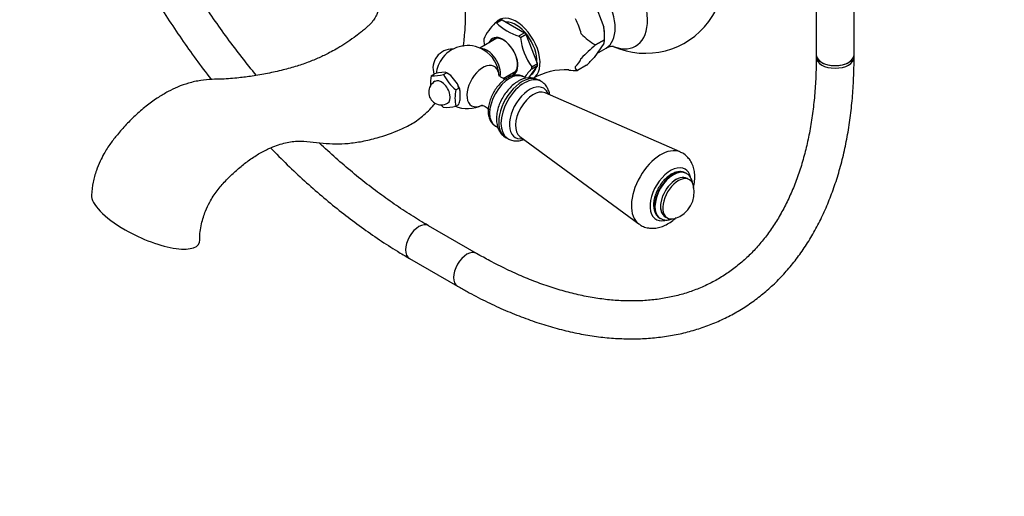
# Model space of a CAD drawing. Units: millimetres. Extents: x 0 to 1386, y 0 to 1571.
# Drawn here: x 190 to 502, y 0 to 151 of the extents above; entities that cross this region are included whole.
import ezdxf
from ezdxf import colors
from ezdxf.entities.mleader import LeaderData, LeaderLine
from ezdxf.math import Vec2, Vec3

# ---------------------------------------------------------------- set-up
doc = ezdxf.new("R2010")
doc.units = ezdxf.units.MM
doc.layers.add('DV6_Défaut', color=7, linetype='Continuous')
doc.layers.add('Défaut', color=7, linetype='Continuous')

# ---------------------------------------------------------------- blocks, each defined once
blk = doc.blocks.new('_DOT')
at = {"color": 0}
blk.add_line((0, 0), (-1, 0), dxfattribs=at)
at = {"color": 0, "const_width": 0.333}
blk.add_lwpolyline([(-0.1665, 0, 1), (0.1665, 0, 1)], format="xyb", close=True, dxfattribs=at)
blk = doc.blocks.new('SE5')
at = {"layer": 'DV6_Défaut', "color": 7, "linetype": 'Continuous'}
for p, q in [((441.9, 288.33), (441.9, 140)), ((453.9, 140), (453.9, 288.33)), ((371.5, 156.72), (374.58, 148.76)), ((341.9, 151.04), (340.22, 150.08)), ((340.55, 150.1), (340.61, 150.07)), ((340.61, 150.07), (342.38, 151.09)), ((342.38, 151.09), (349.5, 146.98)), ((349.5, 146.98), (347.73, 145.96)), ((340.72, 145.19), (335.34, 142.08)), ((347.73, 145.96), (347.79, 145.92)), ((348.21, 145.36), (348.18, 145.44)), ((349.98, 146.38), (348.21, 145.36)), ((353.54, 137.21), (349.98, 146.38)), ((374.84, 144.76), (371.97, 143.11)), ((371.97, 143.11), (374.84, 144.76)), ((374.84, 144.76), (374.84, 145.98)), ((374.84, 144.76), (374.84, 144.76)), ((374.58, 143.5), (371.5, 139.11)), ((371.97, 143.11), (371.97, 143.11)), ((372.39, 140.38), (375.32, 142.07)), ((441.9, 140), (441.9, 139.18)), ((453.9, 139.18), (453.9, 140)), ((322.25, 134.23), (320.91, 133.91)), ((324.31, 134.42), (322.25, 134.23)), ((323.81, 133.68), (324.8, 134.25)), ((324.8, 134.25), (324.31, 134.42)), ((326.14, 133.36), (324.8, 134.25)), ((325.22, 134.01), (324.8, 134.25)), ((342.68, 132.47), (346.72, 134.8)), ((353.54, 136.57), (350.77, 132.64)), ((351.77, 136.19), (353.54, 137.21)), ((351.77, 135.55), (353.54, 136.57)), ((351.8, 136.11), (351.77, 136.19)), ((351.8, 135.59), (351.77, 135.55)), ((369.12, 136.63), (366.26, 134.98)), ((366.26, 134.98), (366.26, 134.98)), ((319.92, 133.34), (320.91, 133.91)), ((328.2, 130.8), (326.14, 133.36)), ((350.02, 132.53), (349.27, 132.97)), ((351.45, 133.6), (351.49, 133.63)), ((354.69, 131.57), (353.98, 131.98)), ((327.7, 128.85), (328.69, 129.42)), ((328.69, 129.42), (328.2, 130.8)), ((329.11, 125.7), (329.11, 128.44)), ((398.83, 109.16), (356, 127.91)), ((327.7, 123.66), (328.69, 124.23)), ((340.27, 117.38), (341.03, 116.94)), ((343.48, 113.79), (344.19, 113.38)), ((348.02, 114.08), (385.67, 86.37)), ((400.77, 102.36), (400.65, 102.44)), ((401.73, 100.37), (401.02, 100.78)), ((392.4, 88.15), (392.52, 88.08)), ((394.02, 88.65), (394.73, 88.24)), ((334.23, 77.01), (319.03, 85.79)), ((313.03, 75.4), (328.23, 66.62))]:
    blk.add_line(p, q, dxfattribs=at)
for centre, radius, start, end in [((387.8, 165.44), 25, 245.759, 118.9973), ((351.9, 137.97), 16.85, 134.1268, 155.6654), ((351.64, 160.95), 15.52, 224.3675, 255.6325), ((345.59, 144.92), 29.24, 359.6922, 7.5467), ((356.03, 146.59), 19.61, 186.4183, 190.7248), ((367.55, 147.59), 19.49, 186.3214, 216.0907), ((380.28, 158.45), 17.44, 222.6492, 241.5795), ((371.27, 144.82), 3.56, 338.2635, 358.9751), ((326.46, 135.74), 6, 87.184, 198.6121), ((331.41, 132.89), 10, 60, 141.319), ((331.41, 132.89), 10, 1.8082, 60), ((424.87, 82.33), 80.56, 131.0339, 135.4557), ((320.7, 185.34), 68.68, 314.8286, 317.6936), ((331.41, 132.89), 10, 158.681, 173.2013), ((364.46, 122.85), 17.96, 134.8011, 146.6032), ((362.19, 115.64), 19.56, 86.1589, 120.8586), ((367.09, 170.18), 35.22, 264.1579, 268.6533), ((323.1, 128.09), 4, 120, 240), ((333, 130.74), 13.34, 168.7915, 182.5941), ((320.47, 149.11), 15.78, 267.9974, 282.2104), ((338.62, 141.61), 16.8, 208.1464, 229.4415), ((351.64, 145.44), 15.52, 235.755, 238.1577), ((351.02, 126.42), 6.26, 61.2666, 124.4012), ((340.78, 126.25), 13.34, 168.7915, 191.2085), ((324.79, 127.14), 4.51, 16.7125, 30.2728), ((316.21, 128.64), 13.23, 340.5532, 347.1653), ((323.1, 128.09), 4, 240, 300), ((334.63, 135.99), 16.67, 225.4375, 229.5262), ((324.46, 137.92), 14.62, 267.4313, 282.7765), ((331.41, 132.89), 10, 245.8301, 298.1918), ((394.52, 96.45), 8.75, 287.2943, 12.7057)]:
    blk.add_arc(centre, radius, start, end, dxfattribs=at)
for centre, major_axis, ratio, start_param, end_param in [((375.63, 158.41), (9.06, -15.7), 0.57735, 5.653273, 9.946031), ((368.32, 154.2), (-7, 12.12), 0.57735, 3.141042, 6.282214), ((344.17, 140.26), (-5.4, 9.35), 0.57735, -0.291011, -0.232588), ((346.79, 141.77), (5.38, -9.31), 0.57735, 0, 3.366836), ((345.94, 141.28), (-5.37, 9.31), 0.57735, -0.298356, -0.225243), ((346.79, 141.77), (4.7, -8.14), 0.57735, 0.728613, 2.84482), ((357.96, 148.22), (7.12, -12.33), 0.57735, 1.126843, 1.491151), ((345.94, 141.28), (-5.37, 9.31), 0.57735, -1.345553, -1.272441), ((364.47, 151.97), (7.33, -12.7), 0.57735, 0.785398, 1.006696), ((344.17, 140.26), (-5.4, 9.35), 0.57735, 0.756187, 0.81461), ((342.65, 139.38), (3.33, -5.76), 0.57735, 0, 3.58944), ((342.85, 139.49), (-3.13, 5.41), 0.57735, 0, 0.283794), ((342.85, 139.49), (-3.13, 5.41), 0.57735, 2.857799, 6.283185), ((344.17, 140.26), (-5.4, 9.35), 0.57735, -1.338208, -1.279785), ((337.6, 136.46), (3, -5.2), 0.57735, 0.59463, 2.82881), ((325.7, 136.18), (-2.95, -5.11), 0.57735, 4.453855, 4.970923), ((357.96, 148.22), (7.12, -12.33), 0.57735, 0.079645, 0.443953), ((447.9, 140), (6, 0), 0.57735, 3.141593, 6.283185), ((447.9, 140), (-6, 0), 0.57735, 0, 3.141593), ((447.9, 139.18), (6, 0), 0.57735, 3.141593, 6.283185), ((336.32, 130.05), (-3.6, -6.24), 0.57735, 2.397189, 6.283185), ((344.77, 125.17), (-4.5, -7.79), 0.57735, 3.161599, 6.283185), ((346.79, 141.77), (4.7, -8.14), 0.57735, 0, 0.531271), ((344.17, 140.26), (5.4, -9.35), 0.57735, 0.756187, 0.81461), ((345.94, 141.28), (5.38, -9.31), 0.57735, 0.748842, 0.821955), ((323.1, 128.09), (2, -3.46), 0.57735, 0, 3.141593), ((325.22, 129.31), (-2.88, 4.98), 0.57735, -1.012548, -0.785398), ((348.73, 122.88), (5.25, 9.09), 0.57735, 0, 3.141593), ((349.44, 122.48), (5.25, 9.09), 0.57735, 0, 3.138733), ((342.65, 139.38), (3.33, -5.76), 0.57735, 5.835338, 6.283185), ((344.77, 125.17), (-4.5, -7.79), 0.57735, 3.141593, 3.161599), ((346.79, 141.77), (5.38, -9.31), 0.57735, 6.281732, 6.283185), ((349.44, 122.48), (5.25, 9.09), 0.57735, 6.274356, 6.283185), ((325.22, 129.31), (2.88, -4.98), 0.57735, 1.081847, 1.536147), ((351.06, 121.54), (4.5, 7.8), 0.57735, 0, 3.591458), ((352.27, 120.84), (4, 6.93), 0.57735, 0.064219, 3.077374), ((351.06, 121.54), (4.5, 7.8), 0.57735, 5.833319, 6.283185), ((336.32, 130.05), (-3.6, -6.24), 0.57735, 0, 0.741241), ((392.67, 97.52), (6.59, 11.42), 0.57735, 0.063775, 3.07898), ((395.76, 95.74), (4.6, 7.97), 0.57735, 0, 3.648217), ((396.52, 95.29), (4.13, 7.14), 0.57735, 0, 3.141593), ((396.65, 95.22), (4.13, 7.14), 0.57735, 0, 3.130477), ((395.76, 95.74), (4.6, 7.97), 0.57735, 5.760468, 6.283185), ((397.52, 94.72), (3.5, 6.06), 0.57735, 0, 3.141593), ((397.52, 94.72), (3.51, 6.07), 0.57735, 0, 3.204878), ((398.23, 94.31), (3.5, 6.06), 0.57735, 0, 3.700583), ((397.52, 94.72), (3.51, 6.07), 0.57735, 6.219899, 6.283185), ((398.23, 94.31), (3.5, 6.06), 0.57735, 5.724195, 6.283185), ((229.41, 88.29), (16.97, -8.09), 0.338602, 3.279157, 4.48369), ((229.41, 88.29), (-16.97, 8.09), 0.338602, 1.342097, 3.309978), ((316.03, 80.6), (-3, -5.2), 0.57735, 3.141849, 6.283185), ((316.03, 80.6), (-3, -5.2), 0.57735, 0, 0.000429), ((331.23, 71.82), (-3, -5.2), 0.57735, 3.142956, 6.283185), ((331.23, 71.82), (-3, -5.2), 0.57735, 0, 0.000431)]:
    blk.add_ellipse(centre, major_axis=major_axis, ratio=ratio, start_param=start_param, end_param=end_param, dxfattribs=at)
for points, knots in [([(264.53, 133.44), (262.97, 135.32), (259.87, 139.18), (255.34, 145.18), (250.91, 151.38), (246.64, 157.73), (242.53, 164.23), (238.6, 170.84), (234.85, 177.56), (231.29, 184.37), (227.93, 191.25), (224.78, 198.19), (221.85, 205.16), (219.48, 211.3), (218.11, 215.1), (217.59, 216.57)], [0, 0, 0, 0, 0.0776, 0.156903, 0.236224, 0.315558, 0.394902, 0.474251, 0.553603, 0.632951, 0.712293, 0.791623, 0.870939, 0.950236, 1, 1, 1, 1]), ([(206.42, 212.16), (206.91, 210.79), (208.28, 206.98), (210.69, 200.76), (213.73, 193.51), (216.99, 186.32), (220.46, 179.18), (224.14, 172.13), (228.02, 165.17), (232.08, 158.31), (236.33, 151.58), (240.74, 144.98), (245.32, 138.54), (248.51, 134.3), (250.15, 132.2), (250.19, 132.15)], [0, 0, 0, 0, 0.04887, 0.135202, 0.221513, 0.307809, 0.394091, 0.480365, 0.566635, 0.652903, 0.739174, 0.825451, 0.911737, 0.998037, 1, 1, 1, 1]), ([(303.45, 155.73), (303.41, 155.29), (303.27, 154.43), (302.83, 153.14), (302.22, 151.86), (301.47, 150.69), (300.54, 149.58), (299.6, 148.78), (298.63, 147.94), (297.23, 146.79), (295.25, 145.28), (292.85, 143.63), (290.42, 142.13), (288.28, 140.94), (286.46, 140.01), (284.22, 138.95), (281.23, 137.68), (277.26, 136.28), (272.83, 135.09), (268.06, 134.02), (263.39, 133.2), (259.48, 132.7), (256.33, 132.41), (253.5, 132.22), (250.4, 132.23), (246.85, 131.9), (243.15, 131.09), (239.69, 129.85), (236.48, 128.31), (233.27, 126.41), (229.9, 124), (226.49, 121.1), (223.3, 117.94), (220.59, 114.85), (218.16, 111.8), (216.37, 108.98), (214.89, 106.07), (213.68, 103.08), (212.6, 99.33), (212.36, 96.97), (212.23, 95.47)], [0, 0, 0, 0, 0.0134846, 0.0252876, 0.0345253, 0.0468764, 0.0562969, 0.0645957, 0.0738148, 0.086152, 0.1081275, 0.136385, 0.163617, 0.1871443, 0.2065605, 0.2234575, 0.2602457, 0.3013539, 0.3468462, 0.3964969, 0.4456078, 0.4872291, 0.5134875, 0.5392604, 0.5683605, 0.6007579, 0.634039, 0.6634801, 0.6891226, 0.7160355, 0.7474896, 0.7807154, 0.8131671, 0.8434244, 0.8680848, 0.895957, 0.9141977, 0.9377512, 0.9664755, 1, 1, 1, 1]), ([(330.08, 142.62), (330.17, 143.17), (330.39, 144.63), (330.58, 147.31), (330.86, 151.11), (330.8, 154.01), (330.76, 155.59), (330.75, 155.65)], [0, 0, 0, 0, 0.121565, 0.330267, 0.617498, 0.98638, 1, 1, 1, 1]), ([(375.33, 142.05), (375.65, 142.23), (376.2, 142.53), (377.05, 142.71), (377.55, 142.73), (377.66, 142.71), (377.66, 142.72)], [0, 0, 0, 0, 0.269459, 0.551525, 0.794766, 1, 1, 1, 1]), ([(328.23, 66.62), (329.34, 65.99), (332.07, 64.44), (337.03, 61.86), (342.73, 59.2), (348.46, 56.85), (354.14, 54.83), (359.79, 53.15), (365.38, 51.81), (370.9, 50.81), (376.33, 50.17), (381.67, 49.88), (386.89, 49.94), (391.99, 50.34), (396.95, 51.1), (401.76, 52.2), (406.41, 53.64), (410.88, 55.41), (415.18, 57.51), (419.29, 59.94), (423.2, 62.67), (426.9, 65.72), (430.4, 69.07), (433.68, 72.72), (436.74, 76.67), (439.57, 80.9), (442.16, 85.4), (444.51, 90.18), (446.6, 95.21), (448.45, 100.49), (450.03, 106.01), (451.35, 111.74), (452.4, 117.69), (453.18, 123.84), (453.69, 130.11), (453.89, 135.4), (453.9, 138.25), (453.9, 139.18)], [0, 0, 0, 0, 0.015801, 0.045734, 0.075676, 0.105616, 0.135543, 0.165448, 0.195318, 0.225136, 0.254887, 0.284552, 0.314115, 0.343562, 0.372885, 0.402082, 0.43116, 0.460136, 0.489034, 0.517885, 0.546721, 0.57557, 0.604464, 0.633433, 0.662502, 0.691685, 0.720987, 0.750409, 0.779941, 0.80957, 0.839281, 0.869058, 0.898885, 0.928747, 0.958632, 0.98853, 1, 1, 1, 1]), ([(441.9, 139.18), (441.9, 138), (441.88, 135.09), (441.65, 129.92), (441.14, 124.15), (440.38, 118.53), (439.38, 113.14), (438.13, 107.96), (436.65, 103.02), (434.93, 98.32), (432.98, 93.87), (430.81, 89.68), (428.42, 85.75), (425.82, 82.1), (422.99, 78.72), (419.96, 75.63), (416.72, 72.84), (413.27, 70.34), (409.62, 68.15), (405.78, 66.28), (401.76, 64.73), (397.57, 63.51), (393.23, 62.63), (388.75, 62.08), (384.15, 61.87), (379.42, 61.98), (374.59, 62.42), (369.65, 63.2), (364.63, 64.3), (359.52, 65.72), (354.35, 67.46), (349.1, 69.53), (343.85, 71.89), (338.78, 74.45), (335.8, 76.13), (334.23, 77.01)], [0, 0, 0, 0, 0.015985, 0.04644, 0.076886, 0.107332, 0.137782, 0.168247, 0.198742, 0.229281, 0.259888, 0.290585, 0.321399, 0.352357, 0.383485, 0.4148, 0.446303, 0.477979, 0.509787, 0.541663, 0.573513, 0.605261, 0.636856, 0.66827, 0.699497, 0.730551, 0.761453, 0.79223, 0.822908, 0.853512, 0.884064, 0.914581, 0.945078, 0.975565, 1, 1, 1, 1]), ([(366.26, 134.98), (366.06, 135.12), (365.88, 135.27), (365.68, 135.56), (365.63, 135.67), (365.58, 135.93), (365.58, 136.07), (365.62, 136.25)], [0, 0, 0, 0, 0.5, 0.5, 0.75, 0.75, 1, 1, 1, 1]), ([(343.98, 132.6), (343.7, 132.43), (343.05, 132.02), (341.91, 131.06), (340.73, 129.73), (339.7, 128.2), (338.88, 126.56), (338.28, 124.86), (337.95, 123.16), (337.91, 121.51), (338.18, 120.05), (338.73, 118.84), (339.45, 117.91), (340.02, 117.57), (340.32, 117.39)], [0, 0, 0, 0, 0.049325, 0.14024, 0.230826, 0.321103, 0.411359, 0.50197, 0.593349, 0.685965, 0.779869, 0.861088, 0.938558, 1, 1, 1, 1]), ([(347.48, 131.58), (347.18, 131.39), (346.45, 130.94), (345.2, 129.9), (343.91, 128.48), (342.77, 126.86), (341.83, 125.11), (341.13, 123.27), (340.68, 121.41), (340.52, 119.57), (340.69, 117.87), (341.15, 116.39), (341.85, 115.19), (342.66, 114.3), (343.24, 113.98), (343.48, 113.85)], [0, 0, 0, 0, 0.047494, 0.133228, 0.218653, 0.303749, 0.388774, 0.474168, 0.560371, 0.647943, 0.737123, 0.814776, 0.888346, 0.959231, 1, 1, 1, 1]), ([(343.81, 132.26), (343.81, 132.26), (343.73, 132.24), (343.29, 132.25), (342.52, 132.48), (341.8, 132.98), (341.42, 133.49), (341.35, 133.67), (341.35, 133.68), (341.35, 133.69)], [0, 0, 0, 0, 0.104918, 0.265154, 0.448968, 0.662431, 0.832601, 0.976902, 1, 1, 1, 1]), ([(349.13, 132.99), (348.9, 133.12), (348.36, 133.42), (347.26, 133.57), (345.99, 133.45), (344.86, 133.07), (344.24, 132.74), (343.98, 132.6)], [0, 0, 0, 0, 0.140479, 0.375295, 0.613073, 0.862625, 1, 1, 1, 1]), ([(357.47, 127.3), (357.43, 127.49), (357.29, 128.16), (356.9, 129.25), (356.14, 130.4), (355.38, 131.18), (354.88, 131.43), (354.73, 131.5)], [0, 0, 0, 0, 0.1075061, 0.3883434, 0.6549401, 0.9131707, 1, 1, 1, 1]), ([(246.59, 81.33), (246.59, 82.25), (246.61, 83.73), (247.04, 86.23), (247.64, 88.42), (248.49, 90.74), (249.54, 92.98), (251.16, 95.76), (253.32, 98.56), (256.05, 101.4), (258.94, 104.07), (262.01, 106.49), (265.24, 108.61), (269.09, 110.61), (273.26, 112.06), (277.58, 112.8), (281.57, 112.44), (285.4, 111.93), (289.48, 111.66), (293.65, 111.84), (298.04, 112.45), (303.53, 113.76), (308.82, 115.66), (313.83, 117.98), (317.63, 120.79), (320.07, 123.24), (321.22, 124.58)], [0, 0, 0, 0, 0.023865, 0.044785, 0.062884, 0.078306, 0.101673, 0.118062, 0.150092, 0.183047, 0.216531, 0.251993, 0.290264, 0.329098, 0.388666, 0.447259, 0.510864, 0.575283, 0.631912, 0.682026, 0.737111, 0.793185, 0.875959, 0.917007, 0.958647, 1, 1, 1, 1]), ([(335.69, 123.88), (335.69, 123.88), (335.71, 123.89), (335.93, 123.91), (336.58, 123.82), (337.36, 123.44), (337.92, 122.89), (338.13, 122.53), (338.15, 122.46), (338.15, 122.46)], [0, 0, 0, 0, 0.031347, 0.183898, 0.355084, 0.554272, 0.747423, 0.903513, 1, 1, 1, 1]), ([(344.19, 113.44), (344.39, 113.31), (344.93, 112.96), (346.08, 112.68), (347.47, 112.64), (348.55, 112.86), (349.15, 113.07), (349.29, 113.12)], [0, 0, 0, 0, 0.125753, 0.388554, 0.649891, 0.92018, 1, 1, 1, 1]), ([(269.04, 110.4), (269.46, 109.96), (271.65, 107.73), (275.64, 103.79), (281.07, 98.77), (286.58, 94), (292.16, 89.5), (297.8, 85.25), (303.44, 81.32), (308.64, 77.98), (311.62, 76.23), (313.03, 75.4)], [0, 0, 0, 0, 0.0306379, 0.1568003, 0.2830147, 0.4092849, 0.5356139, 0.6620033, 0.7884527, 0.9149593, 1, 1, 1, 1]), ([(319.03, 85.79), (318, 86.39), (315.46, 87.88), (310.85, 90.81), (305.54, 94.47), (300.21, 98.44), (294.93, 102.67), (289.68, 107.18), (286.19, 110.38), (284.43, 112.05), (284.39, 112.09)], [0, 0, 0, 0, 0.080018, 0.232576, 0.385197, 0.537874, 0.690617, 0.843428, 0.996309, 1, 1, 1, 1]), ([(403.01, 97.72), (403.02, 97.77), (403.2, 98.52), (403.44, 99.99), (403.46, 102), (403.17, 103.85), (402.6, 105.46), (401.77, 106.86), (400.68, 108.04), (399.63, 108.82), (398.99, 109.06), (398.81, 109.12)], [0, 0, 0, 0, 0.00937, 0.160401, 0.314511, 0.452478, 0.583757, 0.708884, 0.83003, 0.960561, 1, 1, 1, 1]), ([(395.98, 102.08), (395.73, 101.93), (395.11, 101.54), (394.03, 100.62), (392.91, 99.34), (391.94, 97.87), (391.17, 96.29), (390.63, 94.67), (390.35, 93.06), (390.36, 91.53), (390.67, 90.2), (391.25, 89.14), (391.84, 88.46), (392.24, 88.28), (392.34, 88.23)], [0, 0, 0, 0, 0.050706, 0.145341, 0.239699, 0.333792, 0.427882, 0.522266, 0.617289, 0.713314, 0.810295, 0.895098, 0.976689, 1, 1, 1, 1]), ([(400.63, 102.42), (400.33, 102.58), (399.76, 102.87), (398.63, 102.97), (397.43, 102.77), (396.51, 102.38), (396.05, 102.12), (395.98, 102.08)], [0, 0, 0, 0, 0.200671, 0.446107, 0.69692, 0.958498, 1, 1, 1, 1]), ([(402.77, 99.14), (402.77, 99.17), (402.69, 99.68), (402.43, 100.55), (401.78, 101.56), (401.19, 102.17), (400.82, 102.32), (400.77, 102.34)], [0, 0, 0, 0, 0.016341, 0.367627, 0.667798, 0.958114, 1, 1, 1, 1]), ([(385.71, 86.39), (385.97, 86.19), (386.59, 85.71), (387.92, 85.2), (389.5, 84.93), (391.13, 84.99), (392.78, 85.37), (394.45, 86.07), (396.06, 87.07), (397.08, 87.91), (397.56, 88.36)], [0, 0, 0, 0, 0.069992, 0.197605, 0.322799, 0.449079, 0.579956, 0.717741, 0.862367, 1, 1, 1, 1]), ([(392.48, 88.14), (392.76, 87.98), (393.32, 87.67), (394.43, 87.53), (395.45, 87.66), (396.07, 87.87), (396.29, 87.95)], [0, 0, 0, 0, 0.2310091, 0.5289453, 0.8316548, 1, 1, 1, 1])]:
    blk.add_open_spline(points, degree=3, knots=knots, dxfattribs=at)

msp = doc.modelspace()

# ---------------------------------------------------------------- block references
at = {"layer": 'Défaut'}
msp.add_blockref('SE5', (0, 0), dxfattribs=at)

# ---------------------------------------------------------------- leaders
at = {"layer": 'Défaut', "color": 7, "linetype": 'Continuous'}
ml = msp.add_multileader_mtext('Standard', dxfattribs=at)
ml.set_content('{\\pxsm0.9;\\fSolid Edge ISO|b1||i0||c0|p34;\\W1.;22/08/2016\\P}', color=256)
ml.set_leader_properties()
ml.set_arrow_properties(name='DOT')
ml.build(insert=Vec2(0, 0))
ml.multileader.update_dxf_attribs({"leader_type": 0, "dogleg_length": 0, "arrow_head_size": 12})
ctx = ml.context
ctx.base_point, ctx.char_height, ctx.arrow_head_size, ctx.landing_gap_size = Vec3(1289.93, 1562.87), 12, 12, 4.2
notes = []
notes.append((ctx, [(0, (0, 0, 0), (0, 0), (1, 0), 1, [])]))
ctx.mtext.insert = Vec3(1291.93, 1568.99)
for ctx, leaders in notes:
    for number, flags, end, landing, length, lines in leaders:
        leader = LeaderData()
        leader.index, (leader.has_last_leader_line, leader.has_dogleg_vector, leader.attachment_direction) = number, flags
        leader.last_leader_point, leader.dogleg_vector, leader.dogleg_length = Vec3(end), Vec3(landing), length
        for number, points, colour, breaks in lines:
            line = LeaderLine()
            line.index, line.vertices, line.color, line.breaks = number, Vec3.list(points), colors.encode_raw_color(colour), breaks
            leader.lines.append(line)
        ctx.leaders.append(leader)

doc.saveas('drawing.dxf')
